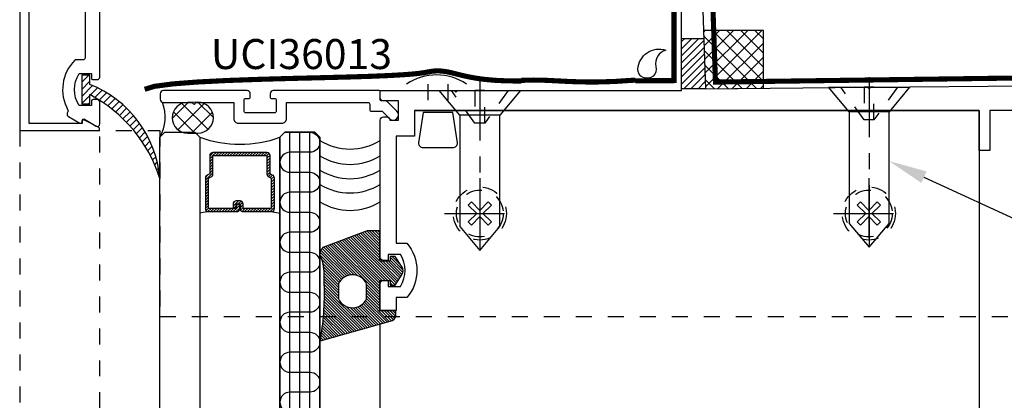
# Model space of a CAD drawing. Units: inches. Extents: x 0 to 108, y 0 to 43.
# Drawn here: x 17 to 23, y 21 to 24 of the extents above; entities that cross this region are included whole.
import ezdxf
from ezdxf import colors
from ezdxf.entities.mleader import LeaderData, LeaderLine
from ezdxf.math import Vec2, Vec3

# ---------------------------------------------------------------- set-up
doc = ezdxf.new("R2010")
doc.units = ezdxf.units.IN
doc.header["$LTSCALE"] = 0.5
doc.header["$MEASUREMENT"] = 0
doc.linetypes.add('CENTER2', pattern=[1.125, 0.75, -0.125, 0.125, -0.125])
doc.linetypes.add('HIDDEN2', pattern=[0.1875, 0.125, -0.0625])
for name, color, linetype in [('Arcadia-Centerline', 4, 'CENTER2'), ('Arcadia-Dim', 4, 'Continuous'), ('Arcadia-Hidden', 1, 'HIDDEN2'), ('Arcadia-Profile', 5, 'Continuous'), ('Arcadia-Shade', 8, 'Continuous'), ('Arcadia-Text', 3, 'Continuous')]:
    doc.layers.add(name, color=color, linetype=linetype)
doc.styles.get("Standard").update_dxf_attribs({"font": 'ARIALN.TTF'})
doc.dimstyles.new('Arcadia-2', dxfattribs={"dimscale": 2, "dimtxt": 0.0938, "dimasz": 0.0938, "dimexe": 0.0546, "dimexo": 0.0469, "dimgap": 0.0469, "dimtad": 0, "dimtih": 1, "dimdec": 4, "dimrnd": 0.0625, "dimzin": 3, "dimdsep": 46, "dimlunit": 4, "dimtxsty": 'Standard', "dimblk": 'ARCHTICK', "dimcen": 0.0469, "dimdle": 0.0546, "dimclrd": 256, "dimclre": 256, "dimclrt": 256, "dimadec": 0, "dimazin": 0, "dimtfac": 0.75, "dimtix": 1, "dimtmove": 2, "dimatfit": 3, "dimfxl": 1, "dimtolj": 1, "dimtzin": 3, "dimlwd": -3, "dimlwe": -3, "dimarcsym": 0})

# ---------------------------------------------------------------- blocks, each defined once
blk = doc.blocks.new('fh14d')
at = {"layer": 'Arcadia-Profile', "color": 2, "linetype": 'CENTER2'}
blk.add_line((0, 0.0625), (0, -1.0625), dxfattribs=at)
at = {"layer": 'Arcadia-Profile', "color": 8, "linetype": 'HIDDEN2'}
for points in [[(0.0305, -0.204), (0.0305, 0), (-0.0305, 0), (-0.0305, -0.204)], [(0.1775, 0), (0.0305, -0.204), (-0.0305, -0.204), (-0.1775, 0)]]:
    blk.add_lwpolyline(points, dxfattribs=at)
at = {"layer": 'Arcadia-Profile'}
for points in [[(0.125, -0.153), (-0.125, -0.153), (-0.2535, 0), (0.2535, 0), (0.125, -0.153)], [(-0.125, -0.153), (-0.125, -0.851), (0, -1), (0.125, -0.851), (0.125, -0.153)]]:
    blk.add_lwpolyline(points, dxfattribs=at)
blk = doc.blocks.new('G02')
at = {"layer": 'Arcadia-Shade', "lineweight": -3}
h = blk.add_hatch(dxfattribs=at)
h.set_pattern_fill('ANSI31', color=256, scale=0.1)
h.paths.add_polyline_path([(0.0095, 0.0136, 0.710828), (0.003, 0, -0.049493), (0.0252, -0.3358), (0.1163, -0.3358), (0.1163, -0.2483, -0.642857), (0.2913, -0.2483), (0.2913, -0.3358), (0.375, -0.3358), (0.375, -0.1733), (0.475, -0.1733), (0.475, -0.1483, 0.382701), (0.4394, -0.1086)])
h.paths.add_polyline_path([(0.375, -0.4833), (0.44, -0.4833), (0.44, -0.5133), (0.47, -0.5133), (0.5137, -0.4449, 0.291987), (0.5137, -0.4018), (0.4716, -0.3358), (0.44, -0.3358), (0.44, -0.3633), (0.375, -0.3633), (0.375, -0.3358), (0.2913, -0.3358), (0.2913, -0.3417, -0.642857), (0.1163, -0.3417), (0.1163, -0.3358), (0.0252, -0.3358, -0.003998), (0.0241, -0.3631, -0.103726), (0.0083, -0.5013, 0.388964), (0.0189, -0.5681), (0.295, -0.6733), (0.375, -0.6733)])
at = {"layer": 'Arcadia-Profile'}
for points in [[(0.0189, -0.5681, -0.388964), (0.0083, -0.5013, 0.103726), (0.0241, -0.3631, 0.053501), (0.003, 0, -0.710828), (0.0095, 0.0136), (0.4394, -0.1086, -0.382701), (0.475, -0.1483), (0.475, -0.1733), (0.375, -0.1733), (0.375, -0.3633), (0.44, -0.3633), (0.44, -0.3333), (0.47, -0.3333), (0.5137, -0.4018, -0.291987), (0.5137, -0.4449), (0.47, -0.5133), (0.44, -0.5133), (0.44, -0.4833), (0.375, -0.4833), (0.375, -0.6733), (0.295, -0.6733), (0.0189, -0.5681)], [(0.1163, -0.2483, -0.642857), (0.2913, -0.2483), (0.2913, -0.3417, -0.642857), (0.1163, -0.3417)]]:
    blk.add_lwpolyline(points, format="xyb", close=True, dxfattribs=at)
blk = doc.blocks.new('_ArchTick')
at = {"color": 0, "linetype": 'ByBlock', "lineweight": -3, "const_width": 0.15}
blk.add_lwpolyline([(-0.5, -0.5), (0.5, 0.5)], dxfattribs=at)
blk = doc.blocks.new('*D29')
at = {"layer": 'Arcadia-Dim', "lineweight": -3, "transparency": 16777216}
for p, q in [((23.3027, 27.6235), (23.3027, 27.6389)), ((29.3113, 22.9073), (29.3113, 27.6389)), ((23.1935, 27.5297), (26.1242, 27.5297)), ((29.4205, 27.5297), (26.4898, 27.5297))]:
    blk.add_line(p, q, dxfattribs=at)
at = {"layer": 'Defpoints', "color": 0, "lineweight": -3, "transparency": 16777216}
for p in [(23.3027, 27.5297), (29.3113, 27.5297), (29.3113, 22.8135)]:
    blk.add_point(p, dxfattribs=at)
at = {"layer": 'Arcadia-Dim', "lineweight": -3, "transparency": 16777216, "xscale": 0.1876, "yscale": 0.1876, "zscale": 0.1876, "rotation": 180}
blk.add_blockref('_ArchTick', (23.3027, 27.5297), dxfattribs=at)
at = {"layer": 'Arcadia-Dim', "lineweight": -3, "transparency": 16777216, "xscale": 0.1876, "yscale": 0.1876, "zscale": 0.1876}
blk.add_blockref('_ArchTick', (29.3113, 27.5297), dxfattribs=at)
at = {"layer": 'Arcadia-Dim', "transparency": 16777216, "insert": (26.307, 27.5297), "char_height": 0.1876, "attachment_point": 5}
blk.add_mtext('\\A1;6"', dxfattribs=at)
blk = doc.blocks.new('*U46')
at = {"layer": 'Arcadia-Shade', "lineweight": -3}
h = blk.add_hatch(dxfattribs=at)
h.set_pattern_fill('ANSI31', color=256, scale=0.1, style=0)
h.set_pattern_definition([(45, (-12.490091, -10.793534), (-0.008838835, 0.008838835), [])])
edge = h.paths.add_edge_path()
edge.add_line((0.499, 0.4286), (0.523, 0.4286))
edge.add_arc((0.523, 0.4482), 0.0197, 270, 360)
edge.add_line((0.5427, 0.4482), (0.5427, 0.4732))
edge.add_line((0.5427, 0.4732), (0.523, 0.4732))
edge.add_line((0.523, 0.4732), (0.523, 0.4482))
edge.add_line((0.523, 0.4482), (0.499, 0.4482))
edge.add_line((0.499, 0.4482), (0.499, 0.4763))
edge.add_arc((0.4793, 0.4763), 0.0197, 360, 450)
edge.add_line((0.4793, 0.496), (0.3036, 0.496))
edge.add_arc((0.3036, 0.4763), 0.0197, 90, 180)
edge.add_line((0.284, 0.4763), (0.284, 0.2858))
edge.add_arc((0.3036, 0.2858), 0.0197, 180, 245.45293)
edge.add_line((0.2955, 0.2679), (0.3114, 0.2606))
edge.add_line((0.3114, 0.2606), (0.3114, 0.1457))
edge.add_arc((0.3311, 0.1457), 0.0197, 180, 270)
edge.add_line((0.3311, 0.126), (0.6689, 0.126))
edge.add_arc((0.6689, 0.1457), 0.0197, 270, 360)
edge.add_line((0.6886, 0.1457), (0.6886, 0.2606))
edge.add_line((0.6886, 0.2606), (0.7045, 0.2679))
edge.add_arc((0.6964, 0.2858), 0.0197, 294.54707, 360)
edge.add_line((0.716, 0.2858), (0.716, 0.4763))
edge.add_arc((0.6964, 0.4763), 0.0197, 0, 90)
edge.add_line((0.6964, 0.496), (0.5207, 0.496))
edge.add_arc((0.5207, 0.4763), 0.0197, 90, 180)
edge.add_line((0.501, 0.4763), (0.501, 0.4522))
edge.add_line((0.501, 0.4522), (0.5207, 0.4522))
edge.add_line((0.5207, 0.4522), (0.5207, 0.4763))
edge.add_line((0.5207, 0.4763), (0.6964, 0.4763))
edge.add_line((0.6964, 0.4763), (0.6964, 0.2858))
edge.add_line((0.6964, 0.2858), (0.6804, 0.2786))
edge.add_arc((0.6886, 0.2606), 0.0197, 114.54707, 180)
edge.add_line((0.6689, 0.2606), (0.6689, 0.1457))
edge.add_line((0.6689, 0.1457), (0.3311, 0.1457))
edge.add_line((0.3311, 0.1457), (0.3311, 0.2606))
edge.add_arc((0.3114, 0.2606), 0.0197, 0, 65.45293)
edge.add_line((0.3196, 0.2786), (0.3036, 0.2858))
edge.add_line((0.3036, 0.2858), (0.3036, 0.4763))
edge.add_line((0.3036, 0.4763), (0.4793, 0.4763))
edge.add_line((0.4793, 0.4763), (0.4793, 0.4482))
edge.add_arc((0.499, 0.4482), 0.0197, 180, 270)
at = {"layer": 'Arcadia-Profile'}
for p, q in [((0.3036, 0.496), (0.25, 0.5054)), ((0.6964, 0.496), (0.75, 0.5054)), ((0.708, 0.27), (0.7122, 0.2742))]:
    blk.add_line(p, q, dxfattribs=at)
for points in [[(0.25, 9.3258), (0.25, 0.0312), (0.2188, 0), (0.0312, 0), (0, 0.0312), (0, 9.3258)], [(1, 9.3258), (1, 0.0312), (0.9688, 0), (0.7812, 0), (0.75, 0.0312), (0.75, 9.3258)]]:
    blk.add_lwpolyline(points, dxfattribs=at)
blk.add_lwpolyline([(0.499, 0.4286), (0.523, 0.4286, 0.414214), (0.5427, 0.4482), (0.5427, 0.4732), (0.523, 0.4732), (0.523, 0.4482), (0.499, 0.4482), (0.499, 0.4763, 0.414214), (0.4793, 0.496), (0.3036, 0.496, 0.414214), (0.284, 0.4763), (0.284, 0.2858, 0.293619), (0.2955, 0.2679), (0.3114, 0.2606), (0.3114, 0.1457, 0.414214), (0.3311, 0.126), (0.6689, 0.126, 0.414214), (0.6886, 0.1457), (0.6886, 0.2606), (0.7045, 0.2679, 0.293619), (0.716, 0.2858), (0.716, 0.4763, 0.414214), (0.6964, 0.496), (0.5207, 0.496, 0.414214), (0.501, 0.4763), (0.501, 0.4522), (0.5207, 0.4522), (0.5207, 0.4763), (0.6964, 0.4763), (0.6964, 0.2858), (0.6804, 0.2786, 0.293619), (0.6689, 0.2606), (0.6689, 0.1457), (0.3311, 0.1457), (0.3311, 0.2606, 0.293619), (0.3196, 0.2786), (0.3036, 0.2858), (0.3036, 0.4763), (0.4793, 0.4763), (0.4793, 0.4482, 0.414214)], format="xyb", close=True, dxfattribs=at)
blk.add_arc((0.5, -0.6625), 0.7374, 70.18348, 109.81652, dxfattribs=at)

msp = doc.modelspace()

# ---------------------------------------------------------------- hatches: boundary and pattern name
at = {"layer": 'Arcadia-Profile'}
h = msp.add_hatch(dxfattribs=at)
h.set_pattern_fill('DOTS', color=256, scale=0.602722, angle=0.206141, style=0)
h.set_pattern_definition([(0.20614, (-32.086754, 224.21412), (0.0186994114, 0.0377376496), [0, -0.037670128])])
h.paths.add_polyline_path([(18.22434, 22.79635), (18.18846, 22.79622, 0.3380374), (18.18777, 22.98909), (18.22364, 22.98922)])
h.paths.add_polyline_path([(18.22364, 22.98922), (18.36084, 22.98971, 0.3178372), (18.27015, 22.92509), (18.22388, 22.92493)])
h.paths.add_polyline_path([(18.22388, 22.92493), (18.27015, 22.92509, 0.5176381), (18.36153, 22.79684), (18.22434, 22.79635)])
at = {"layer": 'Arcadia-Shade'}
h = msp.add_hatch(dxfattribs=at)
h.set_pattern_fill('ANSI31', color=256, scale=0.25, style=0)
h.set_pattern_definition([(45, (13.809245, 142.126167), (-0.022097087, 0.022097087), [])])
h.paths.add_polyline_path([(21.58708, 23.38754), (21.44794, 23.38754), (21.44794, 23.07504), (21.59764, 23.07504)])
h = msp.add_hatch(dxfattribs=at)
h.set_pattern_fill('ANSI37', color=256, scale=0.5, angle=180, style=0)
h.set_pattern_definition([(225, (-101.0636, -470.80607), (0.044194174, -0.044194174), []), (315, (-101.0636, -470.80607), (0.044194174, 0.044194174), [])])
h.paths.add_polyline_path([(21.96035, 23.43902), (21.58535, 23.43902), (21.59764, 23.07504), (21.96035, 23.07821)])
h = msp.add_hatch(dxfattribs=at)
h.set_pattern_fill('ANSI31', color=256, scale=0.25, style=0)
h.set_pattern_definition([(45, (-97.43898, -506.122243), (-0.022097087, 0.022097087), [])])
h.paths.add_polyline_path([(17.74976, 23.10169), (17.74976, 23.16064), (17.69873, 23.16064), (17.69873, 22.98073), (17.74976, 22.98073), (17.74976, 23.03819, -0.0987307), (18.0245, 22.8135), (18.08998, 22.8135, 0.163857)])
h.paths.add_polyline_path([(18.08998, 22.8135), (18.0245, 22.8135, -0.0947319), (18.18777, 22.51435, 0.114105)])
h = msp.add_hatch(dxfattribs=at)
h.set_pattern_fill('ANSI37', color=256, scale=0.602722, angle=180.206141, style=0)
h.set_pattern_definition([(225.20614, (-32.086754, 224.21412), (0.05346493, -0.053081592), []), (315.20614, (-32.086754, 224.21412), (0.053081592, 0.05346493), [])])
h.paths.add_polyline_path([(18.42582, 22.79707, 1), (18.42513, 22.98994), (18.36084, 22.98971, 1), (18.36153, 22.79684)])

# ---------------------------------------------------------------- linework, layer by layer
at = {"layer": 'Arcadia-Centerline', "color": 8}
for p, q in [((20.18743, 22.51602), (20.18743, 22.07348)), ((22.61894, 22.51602), (22.61894, 22.07348)), ((19.96616, 22.29475), (20.4087, 22.29475)), ((22.39766, 22.29475), (22.84021, 22.29475))]:
    msp.add_line(p, q, dxfattribs=at)
at = {"layer": 'Arcadia-Hidden'}
msp.add_lwpolyline([(23.69501, 25.651), (17.31134, 25.651), (17.31134, 22.8135), (18.18777, 22.8135), (18.18777, 21.651), (23.69501, 21.651)], close=True, dxfattribs=at)
for points in [[(19.86308, 23.10348), (19.86308, 22.92638)], [(19.98808, 23.10348), (19.98808, 22.92638)]]:
    msp.add_lwpolyline(points, dxfattribs=at)
at = {"layer": 'Arcadia-Profile', "color": 8, "linetype": 'HIDDEN2'}
msp.add_line((17.31134, 22.8135), (17.31134, 13.47659), dxfattribs=at)
at = {"layer": 'Arcadia-Profile', "color": 8}
for p, q in [((19.00027, 13.47659), (19.00027, 22.80235)), ((19.06277, 13.47659), (19.06277, 22.80235)), ((19.12527, 13.47659), (19.12527, 22.80235))]:
    msp.add_line(p, q, dxfattribs=at)
at = {"layer": 'Arcadia-Profile'}
for points in [[(17.80137, 25.81348), (17.31134, 25.81348), (17.31134, 24.56342), (17.31134, 22.8135), (17.80137, 22.8135, 0.767327), (17.80637, 22.83216), (17.71702, 22.87917, 0.5773523), (17.70202, 22.8705), (17.70202, 22.8585), (17.37135, 22.8585), (17.37135, 24.56342), (17.37135, 25.76848), (17.70202, 25.76848), (17.70202, 25.75648, 0.5773523), (17.71702, 25.74782), (17.80637, 25.79482, 0.767327)], [(18.64947, 22.98869), (18.64947, 22.88881, 0.4142136), (18.67947, 22.85881), (18.94947, 22.85881, 0.4142136), (18.97947, 22.88881), (18.97947, 22.98869), (19.48947, 22.98869, -0.4142136), (19.49947, 22.97869), (19.49947, 22.94369, 0.4142136), (19.50947, 22.93369), (19.57754, 22.93369), (19.62302, 22.88821, 1), (19.66899, 22.93417), (19.61033, 22.99283, 0.1989124), (19.59618, 22.99869), (19.57447, 22.99869, -0.4142136), (19.56447, 23.00869), (19.56447, 23.05369, 0.4142136), (19.55447, 23.06369), (18.89647, 23.06369, 0.4142136), (18.87647, 23.04369), (18.87647, 23.02369, 0.4142136), (18.88647, 23.01369), (18.90447, 23.01369, -0.4142136), (18.91447, 23.00369), (18.91447, 22.93323, -0.3172349), (18.90782, 22.92381), (18.72112, 22.92381, -0.3172349), (18.71447, 22.93323), (18.71447, 23.00369, -0.4142136), (18.72447, 23.01369), (18.74247, 23.01369, 0.4142136), (18.75247, 23.02369), (18.75247, 23.04369, 0.4142136), (18.73247, 23.06369), (18.20947, 23.06369, 0.4142136), (18.18947, 23.04369), (18.18947, 23.00869, 0.4142136), (18.20947, 22.98869), (18.39102, 22.98869, 1), (18.41102, 22.98869)], [(18.36084, 22.98971, 1), (18.36153, 22.79684), (18.42582, 22.79707, 1), (18.42513, 22.98994)], [(19.83308, 22.70676), (20.01808, 22.70676, 0.4142136), (20.04808, 22.73676), (20.01808, 22.92638), (19.83308, 22.92638), (19.80308, 22.73676, 0.4142136)]]:
    msp.add_lwpolyline(points, format="xyb", close=True, dxfattribs=at)
at = {"layer": 'Arcadia-Profile', "const_width": 0.032}
for points in [[(21.61178, 24.54819), (21.66013, 23.11645), (23.55874, 23.14216), (23.60752, 25.32276)], [(21.40137, 24.28999), (21.40137, 23.12565), (21.15955, 23.12471)], [(20.44638, 23.12314), (20.35777, 23.12386), (20.28191, 23.12749), (20.2174, 23.13336), (20.1629, 23.14081), (20.11702, 23.14919), (20.0784, 23.15781), (20.04566, 23.16602), (20.01744, 23.17316), (19.99252, 23.1787), (19.97031, 23.18265), (19.95038, 23.18514), (19.93229, 23.18635), (19.91562, 23.18639), (19.89991, 23.18544), (19.88476, 23.18362), (19.86971, 23.18109), (19.85369, 23.17798), (19.83305, 23.17441), (19.80352, 23.17045), (19.76078, 23.16621), (19.70056, 23.16178), (19.61856, 23.15726), (19.5105, 23.15274), (19.37208, 23.14831), (19.20182, 23.14396), (19.00945, 23.13923), (18.80748, 23.13355), (18.60847, 23.12636), (18.42494, 23.11709), (18.26941, 23.10516), (18.15443, 23.09001), (18.09252, 23.07108)], [(20.44638, 23.1272), (20.52367, 23.12915), (20.59548, 23.1277), (20.66626, 23.12431), (20.74043, 23.12042), (20.82241, 23.11747), (20.91664, 23.11691), (21.02754, 23.12019), (21.15955, 23.12876)]]:
    msp.add_lwpolyline(points, dxfattribs=at)
at = {"layer": 'Arcadia-Profile'}
for points in [[(21.54794, 24.5465), (21.59764, 23.07504), (22.61053, 23.08388), (22.62044, 23.07397), (22.63053, 23.08406), (23.60751, 23.09258)], [(19.7793, 22.9385), (23.30924, 22.9385), (23.30924, 19.5635)], [(19.56429, 14.6227), (19.56429, 21.60546)]]:
    msp.add_lwpolyline(points, dxfattribs=at)
for points in [[(23.75751, 22.9385), (23.37426, 22.9385), (23.37426, 22.6885), (23.30926, 22.6885), (23.30926, 22.9385), (19.7793, 22.9385), (19.7793, 22.7785), (19.66431, 22.7785), (19.66431, 22.10946), (19.73127, 22.10946, -0.3691337), (19.73166, 21.769), (19.66431, 21.769), (19.66431, 21.6885), (19.56431, 21.6885), (19.56431, 21.8565, -0.4142136), (19.58431, 21.8765), (19.61431, 21.8765), (19.61431, 21.839), (19.6915, 21.839, 0.2880201), (19.6915, 22.039), (19.61431, 22.039), (19.61431, 22.0015), (19.58431, 22.0015, -0.4142136), (19.56431, 22.0215), (19.56431, 22.8785, -0.4142136), (19.58431, 22.8985), (19.6041, 22.8985, -0.4142136), (19.6241, 22.8785), (19.6793, 22.8785), (19.6793, 22.9985), (19.5843, 22.9985, -0.4142136), (19.5643, 23.0185), (19.5643, 23.0635), (20.02793, 23.0635), (20.03793, 23.0535), (20.04793, 23.0635), (21.44794, 23.0635), (21.44794, 24.3345)], [(17.71974, 23.64785), (17.71974, 23.26658, -0.4142136), (17.70974, 23.25658), (17.66286, 23.25658, 0.1999183), (17.65576, 23.25362, 0.3338861), (17.61276, 22.94176, -0.3104184), (17.61169, 22.93048, 0.4658068), (17.61703, 22.90033), (17.6869, 22.85999, 0.5773503), (17.7019, 22.86865), (17.7019, 22.87565, -0.5818566), (17.71702, 22.88424), (17.78857, 22.84163, 0.5818566), (17.81125, 22.85452), (17.81125, 22.99158, 0.4142136), (17.79625, 23.00658), (17.76974, 23.00658, 0.4142136), (17.75974, 22.99658), (17.75974, 22.96908), (17.68254, 22.96908, -0.2880201), (17.68254, 23.16908), (17.75974, 23.16908), (17.75974, 23.14158, 0.4142136), (17.76974, 23.13158), (17.79625, 23.13158, 0.4142136), (17.81125, 23.14658), (17.81125, 23.80286, 0.3394543)]]:
    msp.add_lwpolyline(points, format="xyb", dxfattribs=at)
at = {"layer": 'Arcadia-Profile', "lineweight": -3}
msp.add_lwpolyline([(17.74976, 23.10169), (17.74976, 23.16064), (17.69873, 23.16064), (17.69873, 22.98073), (17.74976, 22.98073), (17.74976, 23.03819)], dxfattribs=at)
at = {"layer": 'Arcadia-Profile', "color": 8}
msp.add_lwpolyline([(19.06277, 22.80235), (19.12527, 22.80235, -1), (19.12527, 22.67735), (19.00027, 22.67735, 1), (19.00027, 22.55235), (19.06277, 22.55235), (19.12527, 22.55235, -1), (19.12527, 22.42735), (19.00027, 22.42735, 1), (19.00027, 22.30235), (19.06277, 22.30235), (19.12527, 22.30235, -1), (19.12527, 22.17735), (19.00027, 22.17735, 1), (19.00027, 22.05235), (19.06277, 22.05235), (19.12527, 22.05235, -1), (19.12527, 21.92735), (19.00027, 21.92735, 1), (19.00027, 21.80235), (19.06277, 21.80235), (19.12527, 21.80235, -1), (19.12527, 21.67735), (19.00027, 21.67735, 1), (19.00027, 21.55235), (19.06277, 21.55235), (19.12527, 21.55235, -1), (19.12527, 21.42735), (19.00027, 21.42735, 1), (19.00027, 21.30235), (19.06277, 21.30235), (19.12527, 21.30235, -1), (19.12527, 21.17735), (19.00027, 21.17735, 1), (19.00027, 21.05235)], format="xyb", dxfattribs=at)
at = {"layer": 'Arcadia-Profile', "color": 5}
msp.add_lwpolyline([(19.18777, 13.47659), (19.18777, 22.7711), (19.15652, 22.80235), (18.96902, 22.80235), (18.93777, 22.7711), (18.93777, 13.47659)], dxfattribs=at)
at = {"layer": 'Arcadia-Profile', "color": 8, "linetype": 'HIDDEN2'}
for points in [[(20.25978, 22.34757), (20.24025, 22.3671), (20.18743, 22.31428), (20.13461, 22.3671), (20.11508, 22.34757), (20.1679, 22.29475), (20.11508, 22.24193), (20.13461, 22.2224), (20.18743, 22.27522), (20.24025, 22.2224), (20.25978, 22.24193), (20.20696, 22.29475), (20.25978, 22.34757)], [(22.69129, 22.34757), (22.67176, 22.3671), (22.61894, 22.31428), (22.56611, 22.3671), (22.54659, 22.34757), (22.59941, 22.29475), (22.54659, 22.24193), (22.56611, 22.2224), (22.61894, 22.27522), (22.67176, 22.2224), (22.69129, 22.24193), (22.63846, 22.29475), (22.69129, 22.34757)]]:
    msp.add_lwpolyline(points, dxfattribs=at)
for centre, radius in [((20.18743, 22.29475), 0.16595), ((20.18743, 22.29475), 0.14595), ((22.61894, 22.29475), 0.16595), ((22.61894, 22.29475), 0.14595)]:
    msp.add_circle(centre, radius, dxfattribs=at)
at = {"layer": 'Arcadia-Profile'}
for centre, radius, start, end in [((19.91724, 22.8249), 0.33636, 56.120953, 123.879047), ((17.97263, 22.89655), 0.24904, 329.7529, 21.812585)]:
    msp.add_arc(centre, radius, start, end, dxfattribs=at)
at = {"layer": 'Arcadia-Profile', "lineweight": -3}
for centre, radius, start, end in [((17.49197, 22.45246), 0.69854, 5.083041, 68.343834), ((17.32375, 22.23693), 0.90746, 17.800528, 62.001192)]:
    msp.add_arc(centre, radius, start, end, dxfattribs=at)
at = {"layer": 'Arcadia-Profile', "color": 5}
msp.add_arc((19.37603, 23.05586), 0.35799, 238.272217, 301.727783, dxfattribs=at)
at = {"layer": 'Arcadia-Profile', "color": 8}
for centre in [(19.37603, 22.95941), (19.37603, 22.87049), (19.37603, 22.78098), (19.37603, 22.67228)]:
    msp.add_arc(centre, 0.35799, 238.272217, 301.727783, dxfattribs=at)
at = {"layer": 'Arcadia-Shade'}
for p, q in [((21.58708, 23.38754), (21.44794, 23.38754)), ((21.59764, 23.07504), (21.44794, 23.07504))]:
    msp.add_line(p, q, dxfattribs=at)
at = {"layer": 'Arcadia-Shade', "color": 8, "linetype": 'HIDDEN2'}
msp.add_line((17.81275, 13.47659), (17.81275, 22.8135), dxfattribs=at)
at = {"layer": 'Arcadia-Shade'}
msp.add_lwpolyline([(21.59764, 23.07504), (21.96035, 23.07821), (21.96035, 23.43902), (21.58535, 23.43902)], close=True, dxfattribs=at)
msp.add_lwpolyline([(21.17582, 23.19816, -0.4888173), (21.34932, 23.31637, 0.3793066), (21.28693, 23.2141, -1.1910317)], format="xyb", close=True, dxfattribs=at)

# ---------------------------------------------------------------- block references
at = {"layer": 'Arcadia-Profile'}
for p in [(22.62036, 23.08397), (20.18743, 23.0635)]:
    msp.add_blockref('fh14d', p, dxfattribs=at)
at = {"layer": 'Arcadia-Profile', "lineweight": -3, "rotation": 180}
msp.add_blockref('*U46', (19.18777, 22.80235), dxfattribs=at)
at = {"layer": 'Arcadia-Profile', "lineweight": -3, "xscale": -1, "rotation": 180}
msp.add_blockref('G02', (19.18777, 21.51334), dxfattribs=at)

# ---------------------------------------------------------------- texts
at = {"layer": 'Arcadia-Text', "lineweight": -3}
msp.add_text('UCI36013', height=0.1875, dxfattribs=at).set_placement((18.50592, 23.19797))

# ---------------------------------------------------------------- dimensions: what is measured, and where the dimension line sits
at = {"layer": 'Arcadia-Dim'}
dim = msp.add_linear_dim(base=(29.31134, 27.52971), p1=(23.30274, 27.52971), p2=(29.31134, 22.8135), dimstyle='Arcadia-2', dxfattribs=at)
dim.commit()
dim.dimension.update_dxf_attribs({"geometry": '*D29', "text_midpoint": (26.30704, 27.52971)})

# ---------------------------------------------------------------- leaders
at = {"layer": 'Arcadia-Text', "lineweight": -3}
ml = msp.add_multileader_mtext('Standard', dxfattribs=at)
ml.set_content('\\A1;#12 x 3/4" Hex Head \\PSheet Metal Screw', color=256)
ml.set_leader_properties()
ml.build(insert=Vec2(0, 0))
ml.multileader.update_dxf_attribs({"dogleg_length": 0.36, "arrow_head_size": 0.24})
ctx = ml.context
ctx.base_point, ctx.char_height, ctx.arrow_head_size, ctx.landing_gap_size, ctx.plane_origin = Vec3(24.06717, 22.20135), 0.18, 0.24, 0.18, Vec3(28.86848, 21.55975)
notes = []
notes.append((ctx, [(1, (1, 1, 0), (23.66002, 22.20135), (1, 0), 0.40716, [(0, [(22.74536, 22.62244)], 0, [])])]))
ctx.mtext.insert, ctx.mtext.flow_direction = Vec3(24.24717, 22.29289), 5
for ctx, leaders in notes:
    for number, flags, end, landing, length, lines in leaders:
        leader = LeaderData()
        leader.index, (leader.has_last_leader_line, leader.has_dogleg_vector, leader.attachment_direction) = number, flags
        leader.last_leader_point, leader.dogleg_vector, leader.dogleg_length = Vec3(end), Vec3(landing), length
        for number, points, colour, breaks in lines:
            line = LeaderLine()
            line.index, line.vertices, line.color, line.breaks = number, Vec3.list(points), colors.encode_raw_color(colour), breaks
            leader.lines.append(line)
        ctx.leaders.append(leader)

doc.saveas('drawing.dxf')
